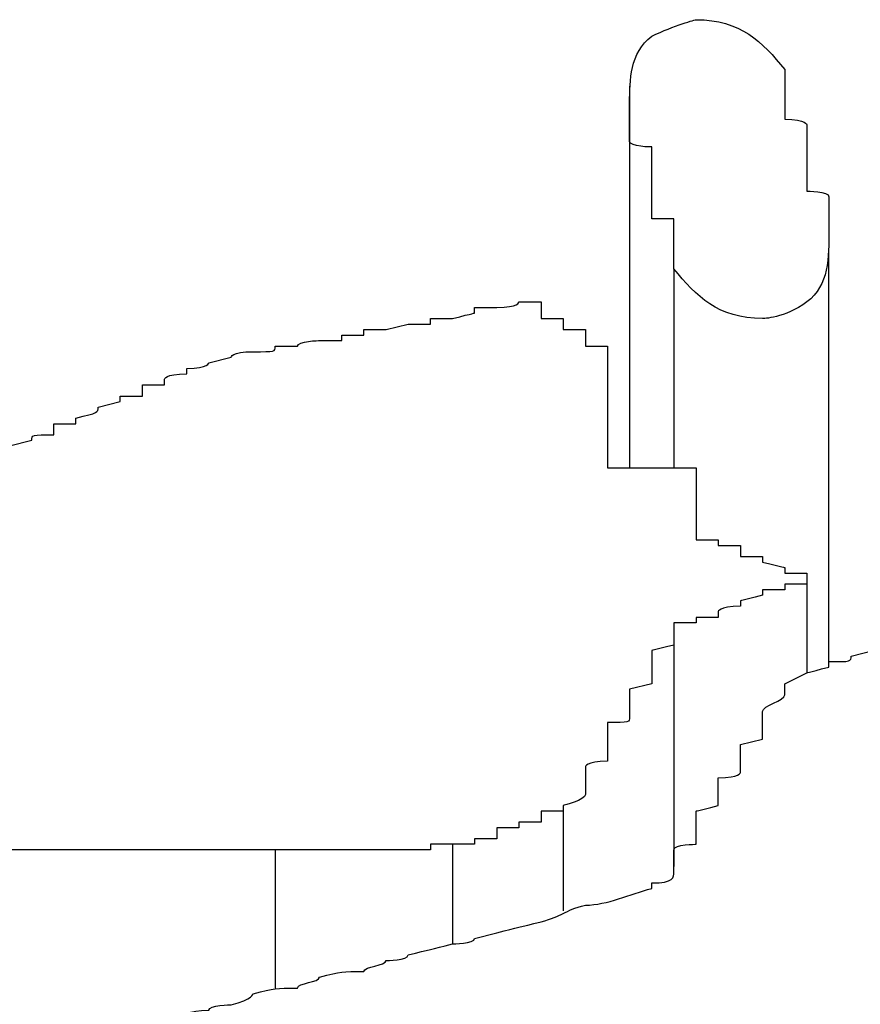
# Model space of a CAD drawing. Units: inches. Extents: x 100 to 200, y 36 to 174.
# Drawn here: x 159 to 159, y 158 to 159 of the extents above; entities that cross this region are included whole.
import ezdxf

# ---------------------------------------------------------------- set-up
doc = ezdxf.new("R2010")
doc.units = ezdxf.units.IN
doc.header["$MEASUREMENT"] = 0
doc.layers.add('Ebene 1', color=7, linetype='Continuous')

# ---------------------------------------------------------------- blocks, each defined once
blk = doc.blocks.new('block 2')
at = {"layer": 'Ebene 1', "color": 179, "lineweight": 25, "true_color": 0x1a171b}
for points in [[(158.561209, 158.521762), (158.561209, 158.521762)], [(158.561209, 158.521762), (158.561209, 158.521246)], [(158.561209, 158.521762), (158.561209, 158.521246)], [(158.561209, 158.521762), (158.561209, 158.521246)], [(158.561209, 158.521762), (158.561209, 158.521246)], [(158.561209, 158.521762), (158.561209, 158.521246)], [(158.561209, 158.521762), (158.561209, 158.521246)], [(158.561209, 158.521762), (158.561209, 158.521246)], [(158.561209, 158.521762), (158.561209, 158.521246)], [(158.561209, 158.521762), (158.561209, 158.521246)], [(158.561209, 158.521762), (158.561209, 158.521246)], [(158.561209, 158.521762), (158.561209, 158.521246)], [(158.561209, 158.521762), (158.561209, 158.521246)], [(158.561209, 158.521762), (158.561209, 158.521246)], [(158.561209, 158.521762), (158.561209, 158.521246)], [(158.561209, 158.521762), (158.561209, 158.521246)], [(158.561209, 158.521762), (158.561209, 158.521246)], [(158.561209, 158.521762), (158.561209, 158.521246)], [(158.561209, 158.521762), (158.561209, 158.521246)], [(158.561209, 158.521762), (158.561209, 158.521246)], [(158.561209, 158.521762), (158.561209, 158.521246)], [(158.561209, 158.521762), (158.561209, 158.521246)], [(158.561209, 158.521246), (158.561209, 158.521246)], [(158.561209, 158.521246), (158.561209, 158.521246)], [(158.561209, 158.521246), (158.561209, 158.509877)], [(158.561209, 158.521246), (158.561209, 158.509877)], [(158.561209, 158.521246), (158.561209, 158.509877)], [(158.561209, 158.521246), (158.561209, 158.509877)], [(158.561209, 158.521246), (158.561209, 158.509877)], [(158.561209, 158.521246), (158.561209, 158.509877)], [(158.561209, 158.521246), (158.561209, 158.509877)], [(158.561209, 158.521246), (158.561209, 158.509877)], [(158.561209, 158.521246), (158.561209, 158.509877)], [(158.561209, 158.521246), (158.561209, 158.509877)], [(158.561209, 158.521246), (158.561209, 158.509877)], [(158.561209, 158.521246), (158.561209, 158.509877)], [(158.561209, 158.521246), (158.561209, 158.509877)], [(158.561209, 158.521246), (158.561209, 158.509877)], [(158.561209, 158.521246), (158.561209, 158.509877)], [(158.561209, 158.521246), (158.561209, 158.509877)], [(158.561209, 158.521246), (158.561209, 158.509877)], [(158.561209, 158.521246), (158.561209, 158.509877)], [(158.561209, 158.521246), (158.561209, 158.509877)], [(158.561209, 158.521246), (158.561209, 158.509877)], [(158.561209, 158.521246), (158.561209, 158.509877)], [(158.56741, 158.516595), (158.56741, 158.516595)], [(158.56741, 158.503676), (158.56741, 158.516595)], [(158.56741, 158.503676), (158.56741, 158.516595)], [(158.56741, 158.503676), (158.56741, 158.516595)], [(158.56741, 158.503676), (158.56741, 158.516595)], [(158.56741, 158.503676), (158.56741, 158.516595)], [(158.56741, 158.503676), (158.56741, 158.516595)], [(158.56741, 158.503676), (158.56741, 158.516595)], [(158.56741, 158.503676), (158.56741, 158.516595)], [(158.56741, 158.503676), (158.56741, 158.516595)], [(158.56741, 158.503676), (158.56741, 158.516595)], [(158.56741, 158.503676), (158.56741, 158.516595)], [(158.56741, 158.503676), (158.56741, 158.516595)], [(158.56741, 158.503676), (158.56741, 158.516595)], [(158.56741, 158.503676), (158.56741, 158.516595)], [(158.56741, 158.503676), (158.56741, 158.516595)], [(158.56741, 158.503676), (158.56741, 158.516595)], [(158.56741, 158.503676), (158.56741, 158.516595)], [(158.56741, 158.503676), (158.56741, 158.516595)], [(158.56741, 158.503676), (158.56741, 158.516595)], [(158.56741, 158.503676), (158.56741, 158.516595)], [(158.56741, 158.503676), (158.56741, 158.516595)], [(158.562587, 158.516078), (158.562587, 158.516078)], [(158.562587, 158.516078), (158.562587, 158.509877)], [(158.562587, 158.516078), (158.562587, 158.509877)], [(158.562587, 158.516078), (158.562587, 158.509877)], [(158.562587, 158.516078), (158.562587, 158.509877)], [(158.562587, 158.516078), (158.562587, 158.509877)], [(158.562587, 158.516078), (158.562587, 158.509877)], [(158.562587, 158.516078), (158.562587, 158.509877)], [(158.562587, 158.516078), (158.562587, 158.509877)], [(158.562587, 158.516078), (158.562587, 158.509877)], [(158.562587, 158.516078), (158.562587, 158.509877)], [(158.562587, 158.516078), (158.562587, 158.509877)], [(158.562587, 158.516078), (158.562587, 158.509877)], [(158.562587, 158.516078), (158.562587, 158.509877)], [(158.562587, 158.516078), (158.562587, 158.509877)], [(158.562587, 158.516078), (158.562587, 158.509877)], [(158.562587, 158.516078), (158.562587, 158.509877)], [(158.562587, 158.516078), (158.562587, 158.509877)], [(158.562587, 158.516078), (158.562587, 158.509877)], [(158.562587, 158.516078), (158.562587, 158.509877)], [(158.562587, 158.516078), (158.562587, 158.509877)], [(158.562587, 158.516078), (158.562587, 158.509877)], [(158.56052, 158.513322), (158.56052, 158.513322)], [(158.56052, 158.513322), (158.56052, 158.509877)], [(158.56052, 158.513322), (158.56052, 158.509877)], [(158.56052, 158.513322), (158.56052, 158.509877)], [(158.56052, 158.513322), (158.56052, 158.509877)], [(158.56052, 158.513322), (158.56052, 158.509877)], [(158.56052, 158.513322), (158.56052, 158.509877)], [(158.56052, 158.513322), (158.56052, 158.509877)], [(158.56052, 158.513322), (158.56052, 158.509877)], [(158.56052, 158.513322), (158.56052, 158.509877)], [(158.56052, 158.513322), (158.56052, 158.509877)], [(158.56052, 158.513322), (158.56052, 158.509877)], [(158.56052, 158.513322), (158.56052, 158.509877)], [(158.56052, 158.513322), (158.56052, 158.509877)], [(158.56052, 158.513322), (158.56052, 158.509877)], [(158.56052, 158.513322), (158.56052, 158.509877)], [(158.56052, 158.513322), (158.56052, 158.509877)], [(158.56052, 158.513322), (158.56052, 158.509877)], [(158.56052, 158.513322), (158.56052, 158.509877)], [(158.56052, 158.513322), (158.56052, 158.509877)], [(158.56052, 158.513322), (158.56052, 158.509877)], [(158.56052, 158.513322), (158.56052, 158.509877)], [(158.56052, 158.509877), (158.56052, 158.509877)], [(158.561209, 158.509877), (158.561209, 158.509877)], [(158.561209, 158.509877), (158.561209, 158.509877)], [(158.561209, 158.509877), (158.561209, 158.509877)], [(158.561209, 158.509877), (158.561209, 158.509877)], [(158.561209, 158.509877), (158.561209, 158.509877)], [(158.561209, 158.509877), (158.561209, 158.509877)], [(158.561209, 158.509877), (158.561209, 158.509877)], [(158.561209, 158.509877), (158.561209, 158.509877)], [(158.561209, 158.509877), (158.561209, 158.509877)], [(158.561209, 158.509877), (158.561209, 158.509877)], [(158.561209, 158.509877), (158.561209, 158.509877)], [(158.561209, 158.509877), (158.561209, 158.509877)], [(158.561209, 158.509877), (158.561209, 158.509877)], [(158.561209, 158.509877), (158.561209, 158.509877)], [(158.561209, 158.509877), (158.561209, 158.509877)], [(158.561209, 158.509877), (158.561209, 158.509877)], [(158.561209, 158.509877), (158.561209, 158.509877)], [(158.561209, 158.509877), (158.561209, 158.509877)], [(158.561209, 158.509877), (158.561209, 158.509877)], [(158.561209, 158.509877), (158.561209, 158.509877)], [(158.561209, 158.509877), (158.561209, 158.509877)], [(158.561209, 158.509877), (158.561209, 158.509877)], [(158.562587, 158.509877), (158.562587, 158.509877)], [(158.563276, 158.509877), (158.563276, 158.509877)], [(158.563276, 158.509877), (158.563276, 158.507637)], [(158.563276, 158.509877), (158.563276, 158.507637)], [(158.563276, 158.509877), (158.563276, 158.507637)], [(158.563276, 158.509877), (158.563276, 158.507637)], [(158.563276, 158.509877), (158.563276, 158.507637)], [(158.563276, 158.509877), (158.563276, 158.507637)], [(158.563276, 158.509877), (158.563276, 158.507637)], [(158.563276, 158.509877), (158.563276, 158.507637)], [(158.563276, 158.509877), (158.563276, 158.507637)], [(158.563276, 158.509877), (158.563276, 158.507637)], [(158.563276, 158.509877), (158.563276, 158.507637)], [(158.563276, 158.509877), (158.563276, 158.507637)], [(158.563276, 158.509877), (158.563276, 158.507637)], [(158.563276, 158.509877), (158.563276, 158.507637)], [(158.563276, 158.509877), (158.563276, 158.507637)], [(158.563276, 158.509877), (158.563276, 158.507637)], [(158.563276, 158.509877), (158.563276, 158.507637)], [(158.563276, 158.509877), (158.563276, 158.507637)], [(158.563276, 158.509877), (158.563276, 158.507637)], [(158.563276, 158.509877), (158.563276, 158.507637)], [(158.563276, 158.509877), (158.563276, 158.507637)], [(158.563276, 158.507637), (158.563276, 158.507637)], [(158.566721, 158.506432), (158.566721, 158.506432)], [(158.566721, 158.506432), (158.566721, 158.503503)], [(158.566721, 158.506432), (158.566721, 158.503503)], [(158.566721, 158.506432), (158.566721, 158.503503)], [(158.566721, 158.506432), (158.566721, 158.503503)], [(158.566721, 158.506432), (158.566721, 158.503503)], [(158.566721, 158.506432), (158.566721, 158.503503)], [(158.566721, 158.506432), (158.566721, 158.503503)], [(158.566721, 158.506432), (158.566721, 158.503503)], [(158.566721, 158.506432), (158.566721, 158.503503)], [(158.566721, 158.506432), (158.566721, 158.503503)], [(158.566721, 158.506432), (158.566721, 158.503503)], [(158.566721, 158.506432), (158.566721, 158.503503)], [(158.566721, 158.506432), (158.566721, 158.503503)], [(158.566721, 158.506432), (158.566721, 158.503503)], [(158.566721, 158.506432), (158.566721, 158.503503)], [(158.566721, 158.506432), (158.566721, 158.503503)], [(158.566721, 158.506432), (158.566721, 158.503503)], [(158.566721, 158.506432), (158.566721, 158.503503)], [(158.566721, 158.506432), (158.566721, 158.503503)], [(158.566721, 158.506432), (158.566721, 158.503503)], [(158.566721, 158.506432), (158.566721, 158.503503)], [(158.562587, 158.504881), (158.562587, 158.504881)], [(158.562587, 158.504881), (158.562587, 158.497474)], [(158.562587, 158.504881), (158.562587, 158.497474)], [(158.562587, 158.504881), (158.562587, 158.497474)], [(158.562587, 158.504881), (158.562587, 158.497474)], [(158.562587, 158.504881), (158.562587, 158.497474)], [(158.562587, 158.504881), (158.562587, 158.497474)], [(158.562587, 158.504881), (158.562587, 158.497474)], [(158.562587, 158.504881), (158.562587, 158.497474)], [(158.562587, 158.504881), (158.562587, 158.497474)], [(158.562587, 158.504881), (158.562587, 158.497474)], [(158.562587, 158.504881), (158.562587, 158.497474)], [(158.562587, 158.504881), (158.562587, 158.497474)], [(158.562587, 158.504881), (158.562587, 158.497474)], [(158.562587, 158.504881), (158.562587, 158.497474)], [(158.562587, 158.504881), (158.562587, 158.497474)], [(158.562587, 158.504881), (158.562587, 158.497474)], [(158.562587, 158.504881), (158.562587, 158.497474)], [(158.562587, 158.504881), (158.562587, 158.497474)], [(158.562587, 158.504881), (158.562587, 158.497474)], [(158.562587, 158.504881), (158.562587, 158.497474)], [(158.562587, 158.504881), (158.562587, 158.497474)], [(158.566721, 158.503503), (158.566721, 158.503503)], [(158.56741, 158.503676), (158.56741, 158.503676)], [(158.559142, 158.499369), (158.559142, 158.499369)], [(158.559142, 158.499369), (158.559142, 158.496096)], [(158.559142, 158.499369), (158.559142, 158.496096)], [(158.559142, 158.499369), (158.559142, 158.496096)], [(158.559142, 158.499369), (158.559142, 158.496096)], [(158.559142, 158.499369), (158.559142, 158.496096)], [(158.559142, 158.499369), (158.559142, 158.496096)], [(158.559142, 158.499369), (158.559142, 158.496096)], [(158.559142, 158.499369), (158.559142, 158.496096)], [(158.559142, 158.499369), (158.559142, 158.496096)], [(158.559142, 158.499369), (158.559142, 158.496096)], [(158.559142, 158.499369), (158.559142, 158.496096)], [(158.559142, 158.499369), (158.559142, 158.496096)], [(158.559142, 158.499369), (158.559142, 158.496096)], [(158.559142, 158.499369), (158.559142, 158.496096)], [(158.559142, 158.499369), (158.559142, 158.496096)], [(158.559142, 158.499369), (158.559142, 158.496096)], [(158.559142, 158.499369), (158.559142, 158.496096)], [(158.559142, 158.499369), (158.559142, 158.496096)], [(158.559142, 158.499369), (158.559142, 158.496096)], [(158.559142, 158.499369), (158.559142, 158.496096)], [(158.559142, 158.499369), (158.559142, 158.496096)], [(158.550184, 158.497991), (158.550184, 158.497991)], [(158.550184, 158.497991), (158.550184, 158.493685)], [(158.550184, 158.497991), (158.550184, 158.493685)], [(158.550184, 158.497991), (158.550184, 158.493685)], [(158.550184, 158.497991), (158.550184, 158.493685)], [(158.550184, 158.497991), (158.550184, 158.493685)], [(158.550184, 158.497991), (158.550184, 158.493685)], [(158.550184, 158.497991), (158.550184, 158.493685)], [(158.550184, 158.497991), (158.550184, 158.493685)], [(158.550184, 158.497991), (158.550184, 158.493685)], [(158.550184, 158.497991), (158.550184, 158.493685)], [(158.550184, 158.497991), (158.550184, 158.493685)], [(158.550184, 158.497991), (158.550184, 158.493685)], [(158.550184, 158.497991), (158.550184, 158.493685)], [(158.550184, 158.497991), (158.550184, 158.493685)], [(158.550184, 158.497991), (158.550184, 158.493685)], [(158.550184, 158.497991), (158.550184, 158.493685)], [(158.550184, 158.497991), (158.550184, 158.493685)], [(158.550184, 158.497991), (158.550184, 158.493685)], [(158.550184, 158.497991), (158.550184, 158.493685)], [(158.550184, 158.497991), (158.550184, 158.493685)], [(158.550184, 158.497991), (158.550184, 158.493685)], [(158.555697, 158.498163), (158.555697, 158.498163)], [(158.555697, 158.498163), (158.555697, 158.495063)], [(158.555697, 158.498163), (158.555697, 158.495063)], [(158.555697, 158.498163), (158.555697, 158.495063)], [(158.555697, 158.498163), (158.555697, 158.495063)], [(158.555697, 158.498163), (158.555697, 158.495063)], [(158.555697, 158.498163), (158.555697, 158.495063)], [(158.555697, 158.498163), (158.555697, 158.495063)], [(158.555697, 158.498163), (158.555697, 158.495063)], [(158.555697, 158.498163), (158.555697, 158.495063)], [(158.555697, 158.498163), (158.555697, 158.495063)], [(158.555697, 158.498163), (158.555697, 158.495063)], [(158.555697, 158.498163), (158.555697, 158.495063)], [(158.555697, 158.498163), (158.555697, 158.495063)], [(158.555697, 158.498163), (158.555697, 158.495063)], [(158.555697, 158.498163), (158.555697, 158.495063)], [(158.555697, 158.498163), (158.555697, 158.495063)], [(158.555697, 158.498163), (158.555697, 158.495063)], [(158.555697, 158.498163), (158.555697, 158.495063)], [(158.555697, 158.498163), (158.555697, 158.495063)], [(158.555697, 158.498163), (158.555697, 158.495063)], [(158.555697, 158.498163), (158.555697, 158.495063)], [(158.562587, 158.497474), (158.562587, 158.497474)], [(158.559142, 158.496096), (158.559142, 158.496096)], [(158.555697, 158.495063), (158.555697, 158.495063)], [(158.550184, 158.493685), (158.550184, 158.493685)]]:
    blk.add_lwpolyline(points, dxfattribs=at)
for points, knots in [([(158.561209, 158.521246), (158.561209, 158.521935), (158.561209, 158.522796), (158.561898, 158.523313), (158.562587, 158.523657), (158.563276, 158.523829), (158.563276, 158.523829), (158.564654, 158.523829), (158.565343, 158.52314), (158.566032, 158.522279)], [0, 0, 0, 0, 1, 1, 1, 2, 2, 2, 3, 3, 3, 3]), ([(158.566032, 158.522279), (158.566032, 158.522279), (158.566032, 158.522107), (158.566032, 158.522107), (158.566032, 158.522107), (158.566032, 158.522107), (158.566032, 158.521935), (158.566032, 158.521935), (158.566032, 158.521762), (158.566032, 158.521762), (158.566032, 158.521762), (158.566032, 158.521762), (158.566032, 158.52159), (158.566032, 158.52159), (158.566032, 158.52159), (158.566032, 158.521418), (158.566032, 158.521418), (158.566032, 158.521418), (158.566032, 158.521418), (158.566032, 158.521246), (158.566032, 158.521073), (158.566032, 158.521073), (158.566032, 158.521073), (158.566032, 158.521073), (158.566032, 158.520901), (158.566032, 158.520901), (158.566032, 158.520729), (158.566032, 158.520729), (158.566721, 158.520729), (158.566721, 158.520557), (158.566721, 158.520557), (158.566721, 158.520557), (158.566721, 158.520557), (158.566721, 158.520384), (158.566721, 158.520384), (158.566721, 158.520384), (158.566721, 158.520212), (158.566721, 158.520212), (158.566721, 158.52004), (158.566721, 158.52004), (158.566721, 158.52004), (158.566721, 158.519868), (158.566721, 158.519868), (158.566721, 158.519868), (158.566721, 158.519868), (158.566721, 158.519695), (158.566721, 158.519695), (158.566721, 158.519695), (158.566721, 158.519523), (158.566721, 158.519523), (158.566721, 158.519351), (158.566721, 158.519351), (158.566721, 158.519351), (158.566721, 158.519351), (158.566721, 158.519179), (158.566721, 158.519179), (158.566721, 158.519179), (158.566721, 158.519006), (158.566721, 158.519006), (158.566721, 158.519006), (158.566721, 158.519006), (158.566721, 158.518834), (158.566721, 158.518662), (158.566721, 158.518662), (158.566721, 158.518662), (158.566721, 158.518662), (158.566721, 158.51849), (158.566721, 158.51849), (158.56741, 158.51849), (158.56741, 158.518317), (158.56741, 158.518317), (158.56741, 158.518317), (158.56741, 158.518317), (158.56741, 158.518145), (158.56741, 158.518145), (158.56741, 158.517973), (158.56741, 158.517973), (158.56741, 158.517973), (158.56741, 158.517801), (158.56741, 158.517628), (158.56741, 158.517628), (158.56741, 158.517456), (158.56741, 158.517456), (158.56741, 158.517284), (158.56741, 158.517284)], [0, 0, 0, 0, 1, 1, 1, 2, 2, 2, 3, 3, 3, 4, 4, 4, 5, 5, 5, 6, 6, 6, 7, 7, 7, 8, 8, 8, 9, 9, 9, 10, 10, 10, 11, 11, 11, 12, 12, 12, 13, 13, 13, 14, 14, 14, 15, 15, 15, 16, 16, 16, 17, 17, 17, 18, 18, 18, 19, 19, 19, 20, 20, 20, 21, 21, 21, 22, 22, 22, 23, 23, 23, 24, 24, 24, 25, 25, 25, 26, 26, 26, 27, 27, 27, 28, 28, 28, 28]), ([(158.562587, 158.516078), (158.562587, 158.516078), (158.562587, 158.51625), (158.562587, 158.51625), (158.562587, 158.51625), (158.562587, 158.51625), (158.562587, 158.516422), (158.562587, 158.516422), (158.562587, 158.516595), (158.562587, 158.516595), (158.562587, 158.516595), (158.562587, 158.516767), (158.562587, 158.516767), (158.562587, 158.516767), (158.562587, 158.516767), (158.562587, 158.516939), (158.562587, 158.516939), (158.562587, 158.516939), (158.562587, 158.517112), (158.562587, 158.517112), (158.562587, 158.517284), (158.562587, 158.517284), (158.562587, 158.517284), (158.562587, 158.517284), (158.562587, 158.517456), (158.562587, 158.517456), (158.562587, 158.517456), (158.562587, 158.517628), (158.561898, 158.517628), (158.561898, 158.517628), (158.561898, 158.517628), (158.561898, 158.517801), (158.561898, 158.517801), (158.561898, 158.517973), (158.561898, 158.517973), (158.561898, 158.517973), (158.561898, 158.518145), (158.561898, 158.518145), (158.561898, 158.518317), (158.561898, 158.518317), (158.561898, 158.518317), (158.561898, 158.51849), (158.561898, 158.51849), (158.561898, 158.51849), (158.561898, 158.51849), (158.561898, 158.518662), (158.561898, 158.518662), (158.561898, 158.518662), (158.561898, 158.518834), (158.561898, 158.518834), (158.561898, 158.519006), (158.561898, 158.519006), (158.561898, 158.519006), (158.561898, 158.519006), (158.561898, 158.519179), (158.561898, 158.519179), (158.561898, 158.519179), (158.561898, 158.519351), (158.561898, 158.519351), (158.561898, 158.519351), (158.561898, 158.519351), (158.561898, 158.519523), (158.561898, 158.519695), (158.561898, 158.519695), (158.561898, 158.519695), (158.561898, 158.519695), (158.561898, 158.519868), (158.561898, 158.519868), (158.561209, 158.519868), (158.561209, 158.52004), (158.561209, 158.52004), (158.561209, 158.52004), (158.561209, 158.52004), (158.561209, 158.520212), (158.561209, 158.520212), (158.561209, 158.520384), (158.561209, 158.520384), (158.561209, 158.520384), (158.561209, 158.520557), (158.561209, 158.520557), (158.561209, 158.520729), (158.561209, 158.520729), (158.561209, 158.520901), (158.561209, 158.521073), (158.561209, 158.521246)], [0, 0, 0, 0, 1, 1, 1, 2, 2, 2, 3, 3, 3, 4, 4, 4, 5, 5, 5, 6, 6, 6, 7, 7, 7, 8, 8, 8, 9, 9, 9, 10, 10, 10, 11, 11, 11, 12, 12, 12, 13, 13, 13, 14, 14, 14, 15, 15, 15, 16, 16, 16, 17, 17, 17, 18, 18, 18, 19, 19, 19, 20, 20, 20, 21, 21, 21, 22, 22, 22, 23, 23, 23, 24, 24, 24, 25, 25, 25, 26, 26, 26, 27, 27, 27, 28, 28, 28, 28]), ([(158.56741, 158.517284), (158.56741, 158.516422), (158.56741, 158.515561), (158.566721, 158.515044), (158.566032, 158.514528), (158.565343, 158.514528), (158.565343, 158.514528), (158.563965, 158.514528), (158.563276, 158.515217), (158.562587, 158.516078)], [0, 0, 0, 0, 1, 1, 1, 2, 2, 2, 3, 3, 3, 3]), ([(158.548117, 158.51315), (158.548117, 158.51315), (158.548806, 158.513322), (158.548806, 158.513322), (158.548806, 158.513322), (158.548806, 158.513322), (158.548806, 158.513322), (158.548806, 158.513322), (158.548806, 158.513494), (158.549495, 158.513494), (158.549495, 158.513494), (158.549495, 158.513494), (158.549495, 158.513494), (158.549495, 158.513494), (158.549495, 158.513494), (158.549495, 158.513494), (158.550184, 158.513494), (158.550184, 158.513494), (158.550184, 158.513666), (158.550184, 158.513666), (158.550184, 158.513666), (158.550184, 158.513666), (158.550873, 158.513666), (158.550873, 158.513666), (158.550873, 158.513666), (158.550873, 158.513666), (158.550873, 158.513666), (158.550873, 158.513666), (158.550873, 158.513839), (158.551562, 158.513839), (158.551562, 158.513839), (158.551562, 158.513839), (158.551562, 158.513839), (158.551562, 158.513839), (158.552251, 158.513839), (158.552251, 158.513839), (158.552251, 158.513839), (158.552251, 158.513839), (158.552251, 158.514011), (158.552251, 158.514011), (158.552251, 158.514011), (158.55294, 158.514011), (158.55294, 158.514011), (158.55294, 158.514183), (158.55294, 158.514183), (158.55294, 158.514183), (158.55294, 158.514183), (158.55363, 158.514183), (158.55363, 158.514183), (158.55363, 158.514183), (158.55363, 158.514183), (158.55363, 158.514183), (158.55363, 158.514183), (158.554319, 158.514355), (158.554319, 158.514355), (158.554319, 158.514355), (158.554319, 158.514355), (158.554319, 158.514355), (158.554319, 158.514355), (158.554319, 158.514355), (158.555008, 158.514355), (158.555008, 158.514355), (158.555008, 158.514355), (158.555008, 158.514528), (158.555008, 158.514528), (158.555008, 158.514528), (158.555697, 158.514528), (158.555697, 158.514528), (158.555697, 158.514528), (158.555697, 158.514528), (158.555697, 158.514528), (158.555697, 158.514528), (158.555697, 158.514528), (158.556386, 158.5147), (158.556386, 158.5147), (158.556386, 158.5147), (158.556386, 158.5147), (158.556386, 158.5147), (158.556386, 158.514872), (158.557075, 158.514872), (158.557075, 158.514872), (158.557075, 158.514872), (158.557764, 158.514872), (158.557764, 158.515044), (158.557764, 158.515044)], [0, 0, 0, 0, 1, 1, 1, 2, 2, 2, 3, 3, 3, 4, 4, 4, 5, 5, 5, 6, 6, 6, 7, 7, 7, 8, 8, 8, 9, 9, 9, 10, 10, 10, 11, 11, 11, 12, 12, 12, 13, 13, 13, 14, 14, 14, 15, 15, 15, 16, 16, 16, 17, 17, 17, 18, 18, 18, 19, 19, 19, 20, 20, 20, 21, 21, 21, 22, 22, 22, 23, 23, 23, 24, 24, 24, 25, 25, 25, 26, 26, 26, 27, 27, 27, 28, 28, 28, 28]), ([(158.557764, 158.515044), (158.557764, 158.515044), (158.558453, 158.515044), (158.558453, 158.515044), (158.558453, 158.514872), (158.558453, 158.514872), (158.558453, 158.514872), (158.558453, 158.514872), (158.558453, 158.514872), (158.558453, 158.514872), (158.558453, 158.514872), (158.558453, 158.514872), (158.558453, 158.514872), (158.558453, 158.514872), (158.558453, 158.5147), (158.558453, 158.5147), (158.558453, 158.5147), (158.558453, 158.5147), (158.558453, 158.5147), (158.558453, 158.5147), (158.558453, 158.514528), (158.558453, 158.514528), (158.558453, 158.514528), (158.558453, 158.514528), (158.558453, 158.514528), (158.558453, 158.514528), (158.558453, 158.514528), (158.559142, 158.514528), (158.559142, 158.514528), (158.559142, 158.514528), (158.559142, 158.514355), (158.559142, 158.514355), (158.559142, 158.514355), (158.559142, 158.514355), (158.559142, 158.514355), (158.559142, 158.514355), (158.559142, 158.514355), (158.559142, 158.514355), (158.559142, 158.514355), (158.559142, 158.514355), (158.559142, 158.514355), (158.559142, 158.514183), (158.559142, 158.514183), (158.559142, 158.514183), (158.559142, 158.514183), (158.559142, 158.514183), (158.559142, 158.514183), (158.559142, 158.514183), (158.559142, 158.514183), (158.559142, 158.514183), (158.559142, 158.514183), (158.559831, 158.514183), (158.559831, 158.514011), (158.559831, 158.514011), (158.559831, 158.514011), (158.559831, 158.514011), (158.559831, 158.514011), (158.559831, 158.513839), (158.559831, 158.513839), (158.559831, 158.513839), (158.559831, 158.513839), (158.559831, 158.513839), (158.559831, 158.513839), (158.559831, 158.513839), (158.559831, 158.513839), (158.559831, 158.513839), (158.559831, 158.513839), (158.559831, 158.513839), (158.559831, 158.513666), (158.559831, 158.513666), (158.559831, 158.513666), (158.559831, 158.513666), (158.559831, 158.513666), (158.559831, 158.513666), (158.559831, 158.513666), (158.559831, 158.513666), (158.56052, 158.513666), (158.56052, 158.513666), (158.56052, 158.513666), (158.56052, 158.513494), (158.56052, 158.513494), (158.56052, 158.513494), (158.56052, 158.513494), (158.56052, 158.513494), (158.56052, 158.513322)], [0, 0, 0, 0, 1, 1, 1, 2, 2, 2, 3, 3, 3, 4, 4, 4, 5, 5, 5, 6, 6, 6, 7, 7, 7, 8, 8, 8, 9, 9, 9, 10, 10, 10, 11, 11, 11, 12, 12, 12, 13, 13, 13, 14, 14, 14, 15, 15, 15, 16, 16, 16, 17, 17, 17, 18, 18, 18, 19, 19, 19, 20, 20, 20, 21, 21, 21, 22, 22, 22, 23, 23, 23, 24, 24, 24, 25, 25, 25, 26, 26, 26, 27, 27, 27, 28, 28, 28, 28]), ([(158.539849, 158.509705), (158.539849, 158.509705), (158.540538, 158.509877), (158.540538, 158.509877), (158.540538, 158.509877), (158.540538, 158.509877), (158.540538, 158.509877), (158.540538, 158.509877), (158.540538, 158.510049), (158.540538, 158.510049), (158.540538, 158.510049), (158.541227, 158.510049), (158.541227, 158.510049), (158.541227, 158.510049), (158.541227, 158.510221), (158.541227, 158.510221), (158.541227, 158.510394), (158.541227, 158.510394), (158.541916, 158.510394), (158.541916, 158.510394), (158.541916, 158.510394), (158.541916, 158.510566), (158.541916, 158.510566), (158.541916, 158.510566), (158.541916, 158.510566), (158.541916, 158.510566), (158.542605, 158.510738), (158.542605, 158.510738), (158.542605, 158.510738), (158.542605, 158.510738), (158.542605, 158.510738), (158.542605, 158.51091), (158.542605, 158.51091), (158.543294, 158.51091), (158.543294, 158.511083), (158.543294, 158.511083), (158.543294, 158.511083), (158.543294, 158.511083), (158.543294, 158.511083), (158.543294, 158.511255), (158.543294, 158.511255), (158.543983, 158.511255), (158.543983, 158.511255), (158.543983, 158.511255), (158.543983, 158.511427), (158.543983, 158.511427), (158.543983, 158.511427), (158.543983, 158.511427), (158.543983, 158.511427), (158.544672, 158.511599), (158.544672, 158.511599), (158.544672, 158.511772), (158.544672, 158.511772), (158.544672, 158.511772), (158.544672, 158.511772), (158.544672, 158.511772), (158.545361, 158.511944), (158.545361, 158.511944), (158.545361, 158.511944), (158.545361, 158.512116), (158.545361, 158.512116), (158.545361, 158.512116), (158.545361, 158.512116), (158.54605, 158.512116), (158.54605, 158.512288), (158.54605, 158.512288), (158.54605, 158.512288), (158.54605, 158.512288), (158.54605, 158.512288), (158.54605, 158.512461), (158.546739, 158.512461), (158.546739, 158.512461), (158.546739, 158.512461), (158.546739, 158.512461), (158.546739, 158.512633), (158.546739, 158.512633), (158.546739, 158.512633), (158.546739, 158.512805), (158.547428, 158.512805), (158.547428, 158.512805), (158.547428, 158.512977), (158.547428, 158.512977), (158.548117, 158.512977), (158.548117, 158.51315), (158.548117, 158.51315)], [0, 0, 0, 0, 1, 1, 1, 2, 2, 2, 3, 3, 3, 4, 4, 4, 5, 5, 5, 6, 6, 6, 7, 7, 7, 8, 8, 8, 9, 9, 9, 10, 10, 10, 11, 11, 11, 12, 12, 12, 13, 13, 13, 14, 14, 14, 15, 15, 15, 16, 16, 16, 17, 17, 17, 18, 18, 18, 19, 19, 19, 20, 20, 20, 21, 21, 21, 22, 22, 22, 23, 23, 23, 24, 24, 24, 25, 25, 25, 26, 26, 26, 27, 27, 27, 28, 28, 28, 28]), ([(158.56052, 158.509877), (158.56052, 158.509877), (158.56052, 158.509877), (158.56052, 158.509877), (158.56052, 158.509877), (158.56052, 158.509877), (158.56052, 158.509877), (158.56052, 158.509877), (158.56052, 158.509877), (158.561209, 158.509877), (158.561209, 158.509877), (158.561209, 158.509877), (158.561209, 158.509877), (158.561209, 158.509877), (158.561209, 158.509877), (158.561209, 158.509877), (158.561209, 158.509877), (158.561209, 158.509877), (158.561209, 158.509877), (158.561209, 158.509877), (158.561209, 158.509877), (158.561209, 158.509877), (158.561209, 158.509877), (158.561209, 158.509877), (158.561209, 158.509877), (158.561209, 158.509877), (158.561209, 158.509877), (158.561209, 158.509877), (158.561209, 158.509877), (158.561209, 158.509877), (158.561209, 158.509877), (158.561209, 158.509877), (158.561898, 158.509877), (158.561898, 158.509877), (158.561898, 158.509877), (158.561898, 158.509877), (158.561898, 158.509877), (158.561898, 158.509877), (158.561898, 158.509877), (158.561898, 158.509877), (158.561898, 158.509877), (158.561898, 158.509877), (158.561898, 158.509877), (158.561898, 158.509877), (158.561898, 158.509877), (158.561898, 158.509877), (158.561898, 158.509877), (158.561898, 158.509877), (158.561898, 158.509877), (158.561898, 158.509877), (158.561898, 158.509877), (158.561898, 158.509877), (158.561898, 158.509877), (158.561898, 158.509877), (158.561898, 158.509877), (158.562587, 158.509877), (158.562587, 158.509877), (158.562587, 158.509877), (158.562587, 158.509877), (158.562587, 158.509877), (158.562587, 158.509877), (158.562587, 158.509877), (158.562587, 158.509877), (158.562587, 158.509877), (158.562587, 158.509877), (158.562587, 158.509877), (158.562587, 158.509877), (158.562587, 158.509877), (158.562587, 158.509877), (158.562587, 158.509877), (158.562587, 158.509877), (158.562587, 158.509877), (158.562587, 158.509877), (158.562587, 158.509877), (158.562587, 158.509877), (158.562587, 158.509877), (158.562587, 158.509877), (158.562587, 158.509877), (158.563276, 158.509877), (158.563276, 158.509877), (158.563276, 158.509877), (158.563276, 158.509877), (158.563276, 158.509877), (158.563276, 158.509877), (158.563276, 158.509877)], [0, 0, 0, 0, 1, 1, 1, 2, 2, 2, 3, 3, 3, 4, 4, 4, 5, 5, 5, 6, 6, 6, 7, 7, 7, 8, 8, 8, 9, 9, 9, 10, 10, 10, 11, 11, 11, 12, 12, 12, 13, 13, 13, 14, 14, 14, 15, 15, 15, 16, 16, 16, 17, 17, 17, 18, 18, 18, 19, 19, 19, 20, 20, 20, 21, 21, 21, 22, 22, 22, 23, 23, 23, 24, 24, 24, 25, 25, 25, 26, 26, 26, 27, 27, 27, 28, 28, 28, 28]), ([(158.566032, 158.503159), (158.566032, 158.503159), (158.566721, 158.503503), (158.566721, 158.503503), (158.566721, 158.503503), (158.566721, 158.503503), (158.56741, 158.503676), (158.56741, 158.503676), (158.56741, 158.503676), (158.56741, 158.503848), (158.568099, 158.503848), (158.568099, 158.503848), (158.568099, 158.50402), (158.568099, 158.50402), (158.568788, 158.504192), (158.568788, 158.504192), (158.568788, 158.504192), (158.569477, 158.504365), (158.569477, 158.504365), (158.569477, 158.504365), (158.569477, 158.504537), (158.570166, 158.504537), (158.570166, 158.504537), (158.570166, 158.504709), (158.570166, 158.504709), (158.570855, 158.504881), (158.570855, 158.504881), (158.570855, 158.504881), (158.571544, 158.505054), (158.571544, 158.505054), (158.571544, 158.505054), (158.571544, 158.505226), (158.572233, 158.505226), (158.572233, 158.505226), (158.572233, 158.505398), (158.572233, 158.50557), (158.572922, 158.50557), (158.572922, 158.50557), (158.572922, 158.50557), (158.572922, 158.505743), (158.573611, 158.505915), (158.573611, 158.505915), (158.573611, 158.505915), (158.573611, 158.506087), (158.5743, 158.506087), (158.5743, 158.506087), (158.5743, 158.506259), (158.5743, 158.506259), (158.574989, 158.506259), (158.574989, 158.506432), (158.574989, 158.506432), (158.575678, 158.506604), (158.575678, 158.506604), (158.575678, 158.506604), (158.575678, 158.506776), (158.576367, 158.506776), (158.576367, 158.506776), (158.576367, 158.506948), (158.576367, 158.506948), (158.577056, 158.506948), (158.577056, 158.507121), (158.577056, 158.507121), (158.577745, 158.507293), (158.577745, 158.507293), (158.577745, 158.507293), (158.577745, 158.507465), (158.578434, 158.507465), (158.578434, 158.507465), (158.578434, 158.507637), (158.578434, 158.507637), (158.579123, 158.507637), (158.579123, 158.50781), (158.579123, 158.507982), (158.579123, 158.507982), (158.579812, 158.507982), (158.579812, 158.507982), (158.579812, 158.508154), (158.579812, 158.508154), (158.580501, 158.508154), (158.580501, 158.508327), (158.58119, 158.508499), (158.58119, 158.508671), (158.581879, 158.508671), (158.581879, 158.509016), (158.582568, 158.509016)], [0, 0, 0, 0, 1, 1, 1, 2, 2, 2, 3, 3, 3, 4, 4, 4, 5, 5, 5, 6, 6, 6, 7, 7, 7, 8, 8, 8, 9, 9, 9, 10, 10, 10, 11, 11, 11, 12, 12, 12, 13, 13, 13, 14, 14, 14, 15, 15, 15, 16, 16, 16, 17, 17, 17, 18, 18, 18, 19, 19, 19, 20, 20, 20, 21, 21, 21, 22, 22, 22, 23, 23, 23, 24, 24, 24, 25, 25, 25, 26, 26, 26, 27, 27, 27, 28, 28, 28, 28]), ([(158.563276, 158.507637), (158.563276, 158.507637), (158.563276, 158.507637), (158.563276, 158.507637), (158.563276, 158.507637), (158.563276, 158.507637), (158.563276, 158.507637), (158.563276, 158.507637), (158.563276, 158.507637), (158.563965, 158.507637), (158.563965, 158.507465), (158.563965, 158.507465), (158.563965, 158.507465), (158.563965, 158.507465), (158.563965, 158.507465), (158.563965, 158.507465), (158.563965, 158.507465), (158.563965, 158.507465), (158.563965, 158.507465), (158.563965, 158.507465), (158.563965, 158.507465), (158.563965, 158.507465), (158.563965, 158.507465), (158.563965, 158.507465), (158.564654, 158.507465), (158.564654, 158.507293), (158.564654, 158.507293), (158.564654, 158.507293), (158.564654, 158.507293), (158.564654, 158.507293), (158.564654, 158.507293), (158.564654, 158.507293), (158.564654, 158.507293), (158.564654, 158.507293), (158.564654, 158.507293), (158.564654, 158.507293), (158.564654, 158.507293), (158.564654, 158.507293), (158.564654, 158.507293), (158.564654, 158.507121), (158.564654, 158.507121), (158.564654, 158.507121), (158.564654, 158.507121), (158.565343, 158.507121), (158.565343, 158.507121), (158.565343, 158.507121), (158.565343, 158.507121), (158.565343, 158.506948), (158.565343, 158.506948), (158.565343, 158.506948), (158.565343, 158.506948), (158.565343, 158.506948), (158.565343, 158.506948), (158.565343, 158.506948), (158.565343, 158.506948), (158.565343, 158.506948), (158.565343, 158.506948), (158.565343, 158.506948), (158.565343, 158.506948), (158.565343, 158.506948), (158.565343, 158.506948), (158.566032, 158.506776), (158.566032, 158.506776), (158.566032, 158.506776), (158.566032, 158.506776), (158.566032, 158.506776), (158.566032, 158.506776), (158.566032, 158.506776), (158.566032, 158.506776), (158.566032, 158.506776), (158.566032, 158.506776), (158.566032, 158.506776), (158.566032, 158.506776), (158.566032, 158.506776), (158.566032, 158.506776), (158.566032, 158.506776), (158.566032, 158.506604), (158.566032, 158.506604), (158.566032, 158.506604), (158.566721, 158.506604), (158.566721, 158.506604), (158.566721, 158.506604), (158.566721, 158.506604), (158.566721, 158.506604), (158.566721, 158.506432)], [0, 0, 0, 0, 1, 1, 1, 2, 2, 2, 3, 3, 3, 4, 4, 4, 5, 5, 5, 6, 6, 6, 7, 7, 7, 8, 8, 8, 9, 9, 9, 10, 10, 10, 11, 11, 11, 12, 12, 12, 13, 13, 13, 14, 14, 14, 15, 15, 15, 16, 16, 16, 17, 17, 17, 18, 18, 18, 19, 19, 19, 20, 20, 20, 21, 21, 21, 22, 22, 22, 23, 23, 23, 24, 24, 24, 25, 25, 25, 26, 26, 26, 27, 27, 27, 28, 28, 28, 28]), ([(158.566721, 158.506432), (158.566721, 158.506432), (158.566721, 158.506432), (158.566721, 158.506432), (158.566721, 158.506432), (158.566721, 158.506259), (158.566721, 158.506259), (158.566721, 158.506259), (158.566721, 158.506259), (158.566721, 158.506259), (158.566032, 158.506259), (158.566032, 158.506259), (158.566032, 158.506259), (158.566032, 158.506259), (158.566032, 158.506259), (158.566032, 158.506259), (158.566032, 158.506259), (158.566032, 158.506087), (158.566032, 158.506087), (158.566032, 158.506087), (158.566032, 158.506087), (158.566032, 158.506087), (158.566032, 158.506087), (158.566032, 158.506087), (158.566032, 158.506087), (158.565343, 158.506087), (158.565343, 158.506087), (158.565343, 158.506087), (158.565343, 158.505915), (158.565343, 158.505915), (158.565343, 158.505915), (158.565343, 158.505915), (158.565343, 158.505915), (158.565343, 158.505915), (158.565343, 158.505915), (158.565343, 158.505915), (158.565343, 158.505915), (158.565343, 158.505915), (158.565343, 158.505915), (158.565343, 158.505915), (158.564654, 158.505743), (158.564654, 158.505743), (158.564654, 158.505743), (158.564654, 158.505743), (158.564654, 158.505743), (158.564654, 158.50557), (158.564654, 158.50557), (158.564654, 158.50557), (158.564654, 158.50557), (158.564654, 158.50557), (158.564654, 158.50557), (158.564654, 158.50557), (158.564654, 158.50557), (158.564654, 158.50557), (158.564654, 158.50557), (158.563965, 158.50557), (158.563965, 158.505398), (158.563965, 158.505398), (158.563965, 158.505398), (158.563965, 158.505398), (158.563965, 158.505398), (158.563965, 158.505398), (158.563965, 158.505226), (158.563965, 158.505226), (158.563965, 158.505226), (158.563965, 158.505226), (158.563965, 158.505226), (158.563965, 158.505226), (158.563276, 158.505226), (158.563276, 158.505226), (158.563276, 158.505226), (158.563276, 158.505226), (158.563276, 158.505226), (158.563276, 158.505054), (158.563276, 158.505054), (158.563276, 158.505054), (158.563276, 158.505054), (158.563276, 158.505054), (158.563276, 158.505054), (158.563276, 158.505054), (158.563276, 158.505054), (158.562587, 158.505054), (158.562587, 158.504881), (158.562587, 158.504881), (158.562587, 158.504881)], [0, 0, 0, 0, 1, 1, 1, 2, 2, 2, 3, 3, 3, 4, 4, 4, 5, 5, 5, 6, 6, 6, 7, 7, 7, 8, 8, 8, 9, 9, 9, 10, 10, 10, 11, 11, 11, 12, 12, 12, 13, 13, 13, 14, 14, 14, 15, 15, 15, 16, 16, 16, 17, 17, 17, 18, 18, 18, 19, 19, 19, 20, 20, 20, 21, 21, 21, 22, 22, 22, 23, 23, 23, 24, 24, 24, 25, 25, 25, 26, 26, 26, 27, 27, 27, 28, 28, 28, 28]), ([(158.562587, 158.504881), (158.562587, 158.504881), (158.562587, 158.504709), (158.562587, 158.504709), (158.562587, 158.504537), (158.562587, 158.504537), (158.562587, 158.504537), (158.562587, 158.504365), (158.562587, 158.504365), (158.562587, 158.504365), (158.561898, 158.504192), (158.561898, 158.504192), (158.561898, 158.504192), (158.561898, 158.50402), (158.561898, 158.50402), (158.561898, 158.503848), (158.561898, 158.503848), (158.561898, 158.503848), (158.561898, 158.503676), (158.561898, 158.503676), (158.561898, 158.503676), (158.561898, 158.503503), (158.561898, 158.503503), (158.561898, 158.503503), (158.561898, 158.503503), (158.561898, 158.503331), (158.561898, 158.503159), (158.561898, 158.503159), (158.561898, 158.503159), (158.561209, 158.502987), (158.561209, 158.502987), (158.561209, 158.502987), (158.561209, 158.502987), (158.561209, 158.502814), (158.561209, 158.502814), (158.561209, 158.502814), (158.561209, 158.502642), (158.561209, 158.50247), (158.561209, 158.50247), (158.561209, 158.50247), (158.561209, 158.50247), (158.561209, 158.502298), (158.561209, 158.502125), (158.561209, 158.502125), (158.561209, 158.502125), (158.561209, 158.502125), (158.561209, 158.501953), (158.561209, 158.501953), (158.56052, 158.501953), (158.56052, 158.501781), (158.56052, 158.501781), (158.56052, 158.501781), (158.56052, 158.501609), (158.56052, 158.501609), (158.56052, 158.501436), (158.56052, 158.501436), (158.56052, 158.501436), (158.56052, 158.501264), (158.56052, 158.501264), (158.56052, 158.501264), (158.56052, 158.501092), (158.56052, 158.501092), (158.56052, 158.501092), (158.56052, 158.50092), (158.56052, 158.50092), (158.56052, 158.500747), (158.56052, 158.500747), (158.559831, 158.500747), (158.559831, 158.500575), (158.559831, 158.500575), (158.559831, 158.500575), (158.559831, 158.500403), (158.559831, 158.500403), (158.559831, 158.500403), (158.559831, 158.500403), (158.559831, 158.500231), (158.559831, 158.500058), (158.559831, 158.500058), (158.559831, 158.500058), (158.559831, 158.499886), (158.559831, 158.499886), (158.559831, 158.499714), (158.559831, 158.499542), (158.559142, 158.499369), (158.559142, 158.499369)], [0, 0, 0, 0, 1, 1, 1, 2, 2, 2, 3, 3, 3, 4, 4, 4, 5, 5, 5, 6, 6, 6, 7, 7, 7, 8, 8, 8, 9, 9, 9, 10, 10, 10, 11, 11, 11, 12, 12, 12, 13, 13, 13, 14, 14, 14, 15, 15, 15, 16, 16, 16, 17, 17, 17, 18, 18, 18, 19, 19, 19, 20, 20, 20, 21, 21, 21, 22, 22, 22, 23, 23, 23, 24, 24, 24, 25, 25, 25, 26, 26, 26, 27, 27, 27, 28, 28, 28, 28]), ([(158.561898, 158.496785), (158.561898, 158.496785), (158.561898, 158.496958), (158.561898, 158.496958), (158.562587, 158.496958), (158.562587, 158.49713), (158.562587, 158.497302), (158.562587, 158.497302), (158.562587, 158.497302), (158.562587, 158.497474), (158.562587, 158.497474), (158.562587, 158.497474), (158.562587, 158.497647), (158.562587, 158.497647), (158.562587, 158.497647), (158.562587, 158.497819), (158.562587, 158.497991), (158.562587, 158.497991), (158.562587, 158.497991), (158.562587, 158.498163), (158.563276, 158.498163), (158.563276, 158.498163), (158.563276, 158.498336), (158.563276, 158.498336), (158.563276, 158.498508), (158.563276, 158.498508), (158.563276, 158.49868), (158.563276, 158.49868), (158.563276, 158.49868), (158.563276, 158.498852), (158.563276, 158.498852), (158.563276, 158.499025), (158.563276, 158.499025), (158.563276, 158.499197), (158.563276, 158.499197), (158.563276, 158.499197), (158.563965, 158.499369), (158.563965, 158.499369), (158.563965, 158.499542), (158.563965, 158.499542), (158.563965, 158.499714), (158.563965, 158.499714), (158.563965, 158.499714), (158.563965, 158.499886), (158.563965, 158.499886), (158.563965, 158.500058), (158.563965, 158.500058), (158.563965, 158.500058), (158.563965, 158.500231), (158.564654, 158.500231), (158.564654, 158.500403), (158.564654, 158.500403), (158.564654, 158.500575), (158.564654, 158.500575), (158.564654, 158.500575), (158.564654, 158.500747), (158.564654, 158.500747), (158.564654, 158.500747), (158.564654, 158.50092), (158.564654, 158.501092), (158.564654, 158.501092), (158.564654, 158.501092), (158.564654, 158.501264), (158.564654, 158.501264), (158.564654, 158.501264), (158.565343, 158.501436), (158.565343, 158.501436), (158.565343, 158.501436), (158.565343, 158.501609), (158.565343, 158.501781), (158.565343, 158.501781), (158.565343, 158.501781), (158.565343, 158.501953), (158.565343, 158.501953), (158.565343, 158.501953), (158.565343, 158.502125), (158.565343, 158.502125), (158.565343, 158.502125), (158.565343, 158.502298), (158.565343, 158.50247), (158.566032, 158.502642), (158.566032, 158.502814), (158.566032, 158.502987), (158.566032, 158.502987), (158.566032, 158.503159)], [0, 0, 0, 0, 1, 1, 1, 2, 2, 2, 3, 3, 3, 4, 4, 4, 5, 5, 5, 6, 6, 6, 7, 7, 7, 8, 8, 8, 9, 9, 9, 10, 10, 10, 11, 11, 11, 12, 12, 12, 13, 13, 13, 14, 14, 14, 15, 15, 15, 16, 16, 16, 17, 17, 17, 18, 18, 18, 19, 19, 19, 20, 20, 20, 21, 21, 21, 22, 22, 22, 23, 23, 23, 24, 24, 24, 25, 25, 25, 26, 26, 26, 27, 27, 27, 28, 28, 28, 28]), ([(158.559142, 158.499369), (158.559142, 158.499369), (158.559142, 158.499197), (158.559142, 158.499197), (158.559142, 158.499197), (158.559142, 158.499197), (158.559142, 158.499197), (158.559142, 158.499197), (158.559142, 158.499197), (158.559142, 158.499197), (158.559142, 158.499197), (158.559142, 158.499197), (158.559142, 158.499197), (158.559142, 158.499197), (158.558453, 158.499197), (158.558453, 158.499197), (158.558453, 158.499197), (158.558453, 158.499025), (158.558453, 158.499025), (158.558453, 158.499025), (158.558453, 158.499025), (158.558453, 158.499025), (158.558453, 158.499025), (158.558453, 158.499025), (158.558453, 158.499025), (158.558453, 158.498852), (158.558453, 158.498852), (158.558453, 158.498852), (158.558453, 158.498852), (158.558453, 158.498852), (158.558453, 158.498852), (158.558453, 158.498852), (158.557764, 158.498852), (158.557764, 158.498852), (158.557764, 158.498852), (158.557764, 158.498852), (158.557764, 158.498852), (158.557764, 158.498852), (158.557764, 158.498852), (158.557764, 158.498852), (158.557764, 158.49868), (158.557764, 158.49868), (158.557764, 158.49868), (158.557764, 158.49868), (158.557764, 158.49868), (158.557764, 158.49868), (158.557764, 158.49868), (158.557075, 158.49868), (158.557075, 158.49868), (158.557075, 158.49868), (158.557075, 158.49868), (158.557075, 158.49868), (158.557075, 158.49868), (158.557075, 158.49868), (158.557075, 158.49868), (158.557075, 158.498508), (158.557075, 158.498508), (158.557075, 158.498508), (158.557075, 158.498508), (158.557075, 158.498508), (158.557075, 158.498508), (158.557075, 158.498508), (158.557075, 158.498336), (158.557075, 158.498336), (158.556386, 158.498336), (158.556386, 158.498336), (158.556386, 158.498336), (158.556386, 158.498336), (158.556386, 158.498336), (158.556386, 158.498336), (158.556386, 158.498336), (158.556386, 158.498336), (158.556386, 158.498336), (158.556386, 158.498336), (158.556386, 158.498336), (158.556386, 158.498336), (158.556386, 158.498336), (158.556386, 158.498163), (158.556386, 158.498163), (158.556386, 158.498163), (158.555697, 158.498163), (158.555697, 158.498163), (158.555697, 158.498163), (158.555697, 158.498163), (158.555697, 158.498163)], [0, 0, 0, 0, 1, 1, 1, 2, 2, 2, 3, 3, 3, 4, 4, 4, 5, 5, 5, 6, 6, 6, 7, 7, 7, 8, 8, 8, 9, 9, 9, 10, 10, 10, 11, 11, 11, 12, 12, 12, 13, 13, 13, 14, 14, 14, 15, 15, 15, 16, 16, 16, 17, 17, 17, 18, 18, 18, 19, 19, 19, 20, 20, 20, 21, 21, 21, 22, 22, 22, 23, 23, 23, 24, 24, 24, 25, 25, 25, 26, 26, 26, 27, 27, 27, 28, 28, 28, 28]), ([(158.550184, 158.497991), (158.550184, 158.497991), (158.549495, 158.497991), (158.549495, 158.497991), (158.549495, 158.497991), (158.549495, 158.497991), (158.549495, 158.497991), (158.548806, 158.497991), (158.548806, 158.497991), (158.548806, 158.497991), (158.548806, 158.497991), (158.548806, 158.497991), (158.548117, 158.497991), (158.548117, 158.497991), (158.548117, 158.497991), (158.548117, 158.497991), (158.547428, 158.497991), (158.547428, 158.497991), (158.547428, 158.497991), (158.547428, 158.497991), (158.546739, 158.497991), (158.546739, 158.497991), (158.546739, 158.497991), (158.546739, 158.497991), (158.546739, 158.497991), (158.54605, 158.497991), (158.54605, 158.497991), (158.54605, 158.497991), (158.54605, 158.497991), (158.545361, 158.497991), (158.545361, 158.497991), (158.545361, 158.497991), (158.544672, 158.497991), (158.544672, 158.497991), (158.544672, 158.497991), (158.544672, 158.497991), (158.544672, 158.497991), (158.543983, 158.497991), (158.543983, 158.497991), (158.543983, 158.497991), (158.543983, 158.497991), (158.543294, 158.497991), (158.543294, 158.497991), (158.543294, 158.497991), (158.543294, 158.497991), (158.542605, 158.497991), (158.542605, 158.497991), (158.542605, 158.497991), (158.542605, 158.497991), (158.542605, 158.497991), (158.541916, 158.497991), (158.541916, 158.497991), (158.541916, 158.497991), (158.541916, 158.497991), (158.541227, 158.497991), (158.541227, 158.497991), (158.541227, 158.497991), (158.541227, 158.497991), (158.540538, 158.497991), (158.540538, 158.497991), (158.540538, 158.497991), (158.540538, 158.497991), (158.540538, 158.497991), (158.539849, 158.497991), (158.539849, 158.497991), (158.539849, 158.497991), (158.539849, 158.497991), (158.53916, 158.497991), (158.53916, 158.497991), (158.53916, 158.497991), (158.538471, 158.497991), (158.538471, 158.497991), (158.538471, 158.497991), (158.538471, 158.497991), (158.538471, 158.497991), (158.537782, 158.497991), (158.537782, 158.497991), (158.537782, 158.497991), (158.537782, 158.497991), (158.537093, 158.497991), (158.537093, 158.497991), (158.536404, 158.497991), (158.536404, 158.497991), (158.535715, 158.497991), (158.535715, 158.497991)], [0, 0, 0, 0, 1, 1, 1, 2, 2, 2, 3, 3, 3, 4, 4, 4, 5, 5, 5, 6, 6, 6, 7, 7, 7, 8, 8, 8, 9, 9, 9, 10, 10, 10, 11, 11, 11, 12, 12, 12, 13, 13, 13, 14, 14, 14, 15, 15, 15, 16, 16, 16, 17, 17, 17, 18, 18, 18, 19, 19, 19, 20, 20, 20, 21, 21, 21, 22, 22, 22, 23, 23, 23, 24, 24, 24, 25, 25, 25, 26, 26, 26, 27, 27, 27, 28, 28, 28, 28]), ([(158.555697, 158.498163), (158.555697, 158.498163), (158.555697, 158.498163), (158.555697, 158.498163), (158.555697, 158.498163), (158.555697, 158.498163), (158.555008, 158.498163), (158.555008, 158.498163), (158.555008, 158.498163), (158.555008, 158.498163), (158.555008, 158.498163), (158.555008, 158.498163), (158.555008, 158.498163), (158.555008, 158.497991), (158.555008, 158.497991), (158.555008, 158.497991), (158.555008, 158.497991), (158.555008, 158.497991), (158.554319, 158.497991), (158.554319, 158.497991), (158.554319, 158.497991), (158.554319, 158.497991), (158.554319, 158.497991), (158.554319, 158.497991), (158.554319, 158.497991), (158.554319, 158.497991), (158.554319, 158.497991), (158.554319, 158.497991), (158.554319, 158.497991), (158.55363, 158.497991), (158.55363, 158.497991), (158.55363, 158.497991), (158.55363, 158.497991), (158.55363, 158.497991), (158.55363, 158.497991), (158.55363, 158.497991), (158.55363, 158.497991), (158.55363, 158.497991), (158.55363, 158.497991), (158.55363, 158.497991), (158.55363, 158.497991), (158.55294, 158.497991), (158.55294, 158.497991), (158.55294, 158.497991), (158.55294, 158.497991), (158.55294, 158.497991), (158.55294, 158.497991), (158.55294, 158.497991), (158.55294, 158.497991), (158.55294, 158.497991), (158.55294, 158.497991), (158.55294, 158.497991), (158.55294, 158.497991), (158.552251, 158.497991), (158.552251, 158.497991), (158.552251, 158.497991), (158.552251, 158.497991), (158.552251, 158.497991), (158.552251, 158.497991), (158.552251, 158.497991), (158.552251, 158.497991), (158.552251, 158.497991), (158.552251, 158.497991), (158.552251, 158.497991), (158.551562, 158.497991), (158.551562, 158.497991), (158.551562, 158.497991), (158.551562, 158.497991), (158.551562, 158.497991), (158.551562, 158.497991), (158.551562, 158.497991), (158.551562, 158.497991), (158.551562, 158.497991), (158.551562, 158.497991), (158.550873, 158.497991), (158.550873, 158.497991), (158.550873, 158.497991), (158.550873, 158.497991), (158.550873, 158.497991), (158.550873, 158.497991), (158.550873, 158.497991), (158.550873, 158.497991), (158.550184, 158.497991), (158.550184, 158.497991), (158.550184, 158.497991)], [0, 0, 0, 0, 1, 1, 1, 2, 2, 2, 3, 3, 3, 4, 4, 4, 5, 5, 5, 6, 6, 6, 7, 7, 7, 8, 8, 8, 9, 9, 9, 10, 10, 10, 11, 11, 11, 12, 12, 12, 13, 13, 13, 14, 14, 14, 15, 15, 15, 16, 16, 16, 17, 17, 17, 18, 18, 18, 19, 19, 19, 20, 20, 20, 21, 21, 21, 22, 22, 22, 23, 23, 23, 24, 24, 24, 25, 25, 25, 26, 26, 26, 27, 27, 27, 28, 28, 28, 28]), ([(158.533648, 158.489206), (158.533648, 158.489206), (158.535026, 158.489551), (158.535026, 158.489551), (158.535026, 158.489551), (158.535715, 158.489723), (158.535715, 158.489723), (158.535715, 158.489895), (158.536404, 158.489895), (158.536404, 158.490068), (158.537093, 158.490068), (158.537093, 158.49024), (158.537782, 158.49024), (158.537782, 158.490412), (158.538471, 158.490412), (158.538471, 158.490584), (158.538471, 158.490584), (158.53916, 158.490757), (158.539849, 158.490757), (158.539849, 158.490757), (158.539849, 158.490929), (158.540538, 158.491101), (158.540538, 158.491101), (158.541227, 158.491101), (158.541227, 158.491273), (158.541916, 158.491273), (158.541916, 158.491446), (158.542605, 158.491446), (158.542605, 158.491618), (158.542605, 158.491618), (158.543294, 158.49179), (158.543294, 158.49179), (158.543983, 158.491962), (158.543983, 158.491962), (158.544672, 158.492135), (158.544672, 158.492135), (158.545361, 158.492135), (158.545361, 158.492307), (158.54605, 158.492479), (158.54605, 158.492479), (158.546739, 158.492651), (158.546739, 158.492651), (158.546739, 158.492651), (158.547428, 158.492824), (158.547428, 158.492996), (158.548117, 158.492996), (158.548117, 158.493168), (158.548806, 158.493168), (158.548806, 158.493168), (158.549495, 158.49334), (158.549495, 158.493513), (158.549495, 158.493513), (158.550184, 158.493685), (158.550184, 158.493685), (158.550873, 158.493685), (158.550873, 158.493857), (158.551562, 158.493857), (158.551562, 158.494029), (158.552251, 158.494202), (158.552251, 158.494202), (158.55294, 158.494202), (158.55294, 158.494374), (158.55363, 158.494374), (158.55363, 158.494546), (158.55363, 158.494546), (158.554319, 158.494546), (158.554319, 158.494718), (158.555008, 158.494891), (158.555008, 158.494891), (158.555697, 158.495063), (158.555697, 158.495063), (158.556386, 158.495063), (158.556386, 158.495235), (158.556386, 158.495235), (158.557075, 158.495407), (158.557075, 158.495407), (158.557764, 158.49558), (158.557764, 158.49558), (158.558453, 158.495752), (158.559142, 158.495924), (158.559142, 158.496096), (158.559831, 158.496269), (158.56052, 158.496269), (158.561209, 158.496613), (158.561898, 158.496785)], [0, 0, 0, 0, 1, 1, 1, 2, 2, 2, 3, 3, 3, 4, 4, 4, 5, 5, 5, 6, 6, 6, 7, 7, 7, 8, 8, 8, 9, 9, 9, 10, 10, 10, 11, 11, 11, 12, 12, 12, 13, 13, 13, 14, 14, 14, 15, 15, 15, 16, 16, 16, 17, 17, 17, 18, 18, 18, 19, 19, 19, 20, 20, 20, 21, 21, 21, 22, 22, 22, 23, 23, 23, 24, 24, 24, 25, 25, 25, 26, 26, 26, 27, 27, 27, 28, 28, 28, 28])]:
    blk.add_open_spline(points, degree=3, knots=knots, dxfattribs=at)

msp = doc.modelspace()

# ---------------------------------------------------------------- block references
at = {"layer": 'Ebene 1'}
msp.add_blockref('block 2', (0, 0), dxfattribs=at)

doc.saveas('drawing.dxf')
